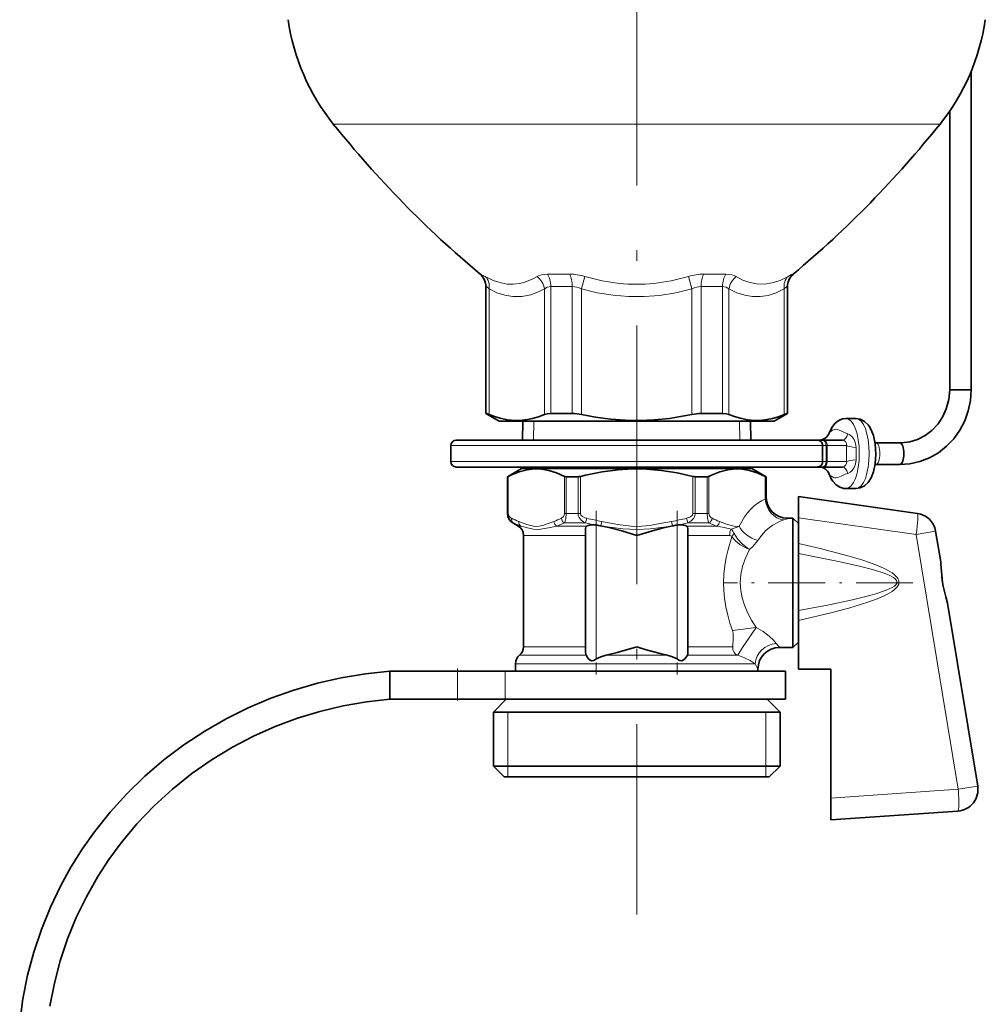
# Model space of a CAD drawing. Extents: x 0 to 210, y 0 to 297.
# Drawn here: x 117 to 162, y 114 to 160 of the extents above; entities that cross this region are included whole.
import ezdxf

# ---------------------------------------------------------------- set-up
doc = ezdxf.new("R2010")
doc.units = 0
doc.linetypes.add('DASHDOT', pattern=[18.5, 12, -3, 0.5, -3])

msp = doc.modelspace()

# ---------------------------------------------------------------- linework, layer by layer
at = {"color": 7, "linetype": 'DASHDOT', "lineweight": 13}
msp.add_line((145.739655, 238.04892), (145.739655, 118.228127), dxfattribs=at)
at = {"color": 7, "linetype": 'DASHDOT', "lineweight": 13, "ltscale": 0.45}
msp.add_line((145.739655, 177.112122), (145.739655, 159.112122), dxfattribs=at)
at = {"color": 7, "lineweight": 35}
for p, q in [((161.265503, 142.562988), (161.265503, 157.361755)), ((160.265503, 142.562988), (160.265503, 155.50975)), ((138.739655, 141.472961), (138.739655, 147.361374)), ((152.739655, 141.472961), (152.739655, 147.361374)), ((160.955887, 142.562988), (160.265503, 142.562988)), ((161.265503, 142.562988), (160.955887, 142.562988)), ((138.763306, 141.472961), (138.739655, 141.472961)), ((139.364655, 141.112122), (138.739655, 141.472961)), ((142.09758, 141.472961), (141.753571, 141.472961)), ((142.749405, 141.472961), (142.09758, 141.472961)), ((149.725754, 141.472961), (148.729919, 141.472961)), ((152.114655, 141.112122), (152.739655, 141.472961)), ((152.739655, 141.472961), (152.716003, 141.472961)), ((155.448685, 141.235199), (155.911026, 141.235199)), ((139.364655, 141.112122), (145.890091, 141.112122)), ((140.461029, 141.112122), (140.436539, 140.235199)), ((145.890091, 141.112122), (152.114655, 141.112122)), ((151.01828, 141.112122), (151.042786, 140.235199)), ((137.114655, 139.235199), (137.114655, 139.985199)), ((154.114655, 140.235199), (137.364655, 140.235199)), ((154.357483, 140.235199), (154.114578, 140.235199)), ((154.412766, 140.235199), (154.357483, 140.235199)), ((154.364655, 139.235199), (154.364655, 139.985199)), ((155.282928, 140.235199), (154.412766, 140.235199)), ((156.835678, 140.110199), (156.801727, 140.111816)), ((156.835678, 140.110199), (157.298004, 140.110199)), ((157.298004, 140.110199), (157.947845, 140.110199)), ((154.114655, 138.985199), (137.364655, 138.985199)), ((140.399734, 138.917725), (139.739655, 138.536636)), ((140.401627, 138.985199), (140.399734, 138.917725)), ((148.299759, 138.917725), (140.399734, 138.917725)), ((151.079575, 138.917725), (148.299759, 138.917725)), ((151.077698, 138.985199), (151.079575, 138.917725)), ((151.079575, 138.917725), (151.739655, 138.536636)), ((154.357483, 138.985199), (154.114319, 138.985199)), ((154.357483, 138.985199), (154.412766, 138.985199)), ((155.282928, 138.985199), (154.412766, 138.985199)), ((156.835663, 139.110199), (156.801727, 139.108536)), ((156.835663, 139.110199), (157.298004, 139.110199)), ((157.298004, 139.110199), (157.947845, 139.110199)), ((139.748093, 138.536636), (139.739655, 138.536636)), ((139.739655, 136.825317), (139.739655, 138.536636)), ((143.019226, 138.536636), (142.468521, 138.536636)), ((148.616211, 138.536636), (148.460098, 138.536636)), ((149.010788, 138.536636), (148.616211, 138.536636)), ((151.739655, 138.536636), (151.731232, 138.536636)), ((151.739655, 137.612122), (151.739655, 138.536636)), ((155.448654, 137.985199), (155.91098, 137.985199)), ((153.239655, 137.612122), (158.761871, 136.836029)), ((153.239655, 136.628571), (153.239655, 137.612122)), ((152.739655, 136.612122), (152.989655, 136.612122)), ((152.989655, 133.612122), (152.989655, 136.612122)), ((153.239655, 136.362122), (152.989655, 136.612122)), ((153.239655, 136.628571), (153.239655, 135.433563)), ((140.239655, 136.247955), (139.989655, 136.392303)), ((144.082352, 136.25116), (144.13884, 136.241211)), ((147.340485, 136.241196), (147.396957, 136.25116)), ((153.239655, 133.612122), (153.239655, 136.362122)), ((140.489655, 130.642303), (140.489655, 135.814941)), ((143.364655, 130.403595), (143.364655, 136.05365)), ((148.114655, 130.403595), (148.114655, 136.05365)), ((159.609344, 136.008606), (159.843185, 134.591812)), ((153.239655, 134.97934), (153.239655, 135.433563)), ((153.239655, 132.321533), (153.239655, 134.97934)), ((152.989655, 130.612122), (152.989655, 133.612122)), ((153.239655, 130.862122), (153.239655, 133.612122)), ((160.161209, 132.664993), (161.560776, 124.185394)), ((153.239655, 132.321533), (153.239655, 131.864288)), ((153.239655, 131.864288), (153.239655, 129.612122)), ((153.239655, 130.862122), (152.989655, 130.612122)), ((152.364655, 130.612122), (152.989655, 130.612122)), ((140.114655, 129.512115), (140.114655, 129.861679)), ((134.289658, 128.212128), (134.289658, 129.512115)), ((134.289658, 129.512115), (137.426422, 129.512115)), ((137.426422, 129.512115), (139.63739, 129.512115)), ((139.63739, 129.512115), (152.639664, 129.512115)), ((151.364655, 129.512115), (151.364655, 129.612122)), ((152.639664, 129.512115), (152.639664, 128.212128)), ((153.239655, 129.612122), (154.739655, 129.612122)), ((154.739655, 129.612122), (154.739655, 123.622742)), ((134.289658, 128.212128), (137.426422, 128.212128)), ((137.426422, 128.212128), (139.63739, 128.212128)), ((139.689651, 128.212128), (139.089661, 127.612122)), ((139.63739, 128.212128), (152.639664, 128.212128)), ((151.789658, 128.212128), (152.389664, 127.612122)), ((148.927841, 127.612122), (139.089661, 127.612122)), ((139.089661, 125.112122), (139.089661, 127.612122)), ((152.389664, 127.612122), (148.927841, 127.612122)), ((152.389664, 125.112122), (152.389664, 127.612122)), ((148.927841, 125.112122), (139.089661, 125.112122)), ((139.589661, 124.612122), (139.089661, 125.112122)), ((152.389664, 125.112122), (148.927841, 125.112122)), ((151.889664, 124.612122), (152.389664, 125.112122)), ((148.688126, 124.612122), (139.589661, 124.612122)), ((151.889664, 124.612122), (148.688126, 124.612122)), ((154.739655, 122.612122), (154.739655, 123.622742)), ((154.739655, 122.612122), (160.64389, 123.024979))]:
    msp.add_line(p, q, dxfattribs=at)
at = {"color": 7, "lineweight": 13}
for p, q in [((138.416824, 154.901352), (131.665298, 154.901352)), ((159.814011, 154.901352), (138.416824, 154.901352)), ((138.497025, 147.935303), (138.472473, 147.935303)), ((141.958572, 147.935303), (141.601425, 147.935303)), ((142.635254, 147.935303), (141.958572, 147.935303)), ((143.338348, 147.827148), (143.176575, 147.251587)), ((148.140976, 147.827148), (148.302734, 147.251587)), ((149.877899, 147.935303), (148.844055, 147.935303)), ((153.006851, 147.935303), (152.9823, 147.935303)), ((138.763306, 147.361374), (138.739655, 147.361374)), ((138.763306, 141.472961), (138.763306, 147.361374)), ((138.893906, 141.425262), (138.893906, 147.251587)), ((141.456985, 141.425262), (141.456985, 147.251587)), ((142.09758, 147.361374), (141.753571, 147.361374)), ((141.753571, 141.472961), (141.753571, 147.361374)), ((142.749405, 147.361374), (142.09758, 147.361374)), ((142.749405, 141.472961), (142.749405, 147.361374)), ((143.176575, 141.425262), (143.176575, 147.251587)), ((148.302734, 141.425262), (148.302734, 147.251587)), ((149.725754, 147.361374), (148.729919, 147.361374)), ((148.729919, 141.472961), (148.729919, 147.361374)), ((149.725754, 141.472961), (149.725754, 147.361374)), ((150.022339, 141.425262), (150.022339, 147.251587)), ((152.585419, 141.425262), (152.585419, 147.251587)), ((152.739655, 147.361374), (152.716003, 147.361374)), ((152.716003, 141.472961), (152.716003, 147.361374)), ((140.949036, 140.235199), (140.973526, 141.112122)), ((150.530289, 140.235199), (150.505783, 141.112122)), ((154.364655, 139.985199), (137.114655, 139.985199)), ((154.526001, 139.985199), (154.36438, 139.985199)), ((154.581284, 139.985199), (154.526001, 139.985199)), ((154.526001, 139.235199), (154.526001, 139.985199)), ((154.581284, 139.235199), (154.581284, 139.985199)), ((155.476837, 139.985199), (154.581284, 139.985199)), ((154.364655, 139.235199), (137.114655, 139.235199)), ((154.526001, 139.235199), (154.36438, 139.235199)), ((154.526001, 139.235199), (154.581284, 139.235199)), ((155.476837, 139.235199), (154.581284, 139.235199)), ((139.748093, 138.536636), (139.748093, 136.825317)), ((139.781235, 138.551697), (139.781235, 136.825317)), ((142.388306, 136.825317), (142.388306, 138.551697)), ((142.468521, 136.825317), (142.468521, 138.536636)), ((143.019226, 138.536636), (143.019226, 136.825317)), ((143.132584, 138.551697), (143.132584, 136.825317)), ((148.346741, 136.825317), (148.346741, 138.551697)), ((148.460098, 136.825317), (148.460098, 138.536636)), ((149.010788, 138.536636), (149.010788, 136.825317)), ((149.091003, 138.551697), (149.091003, 136.825317)), ((151.69809, 137.502579), (151.69809, 138.551697)), ((151.731232, 137.594879), (151.731232, 138.536636)), ((151.731232, 137.594879), (151.739655, 137.612122)), ((139.748093, 136.825317), (139.739655, 136.825317)), ((139.748093, 136.825317), (139.781235, 136.825317)), ((142.468521, 136.825317), (142.388306, 136.825317)), ((143.019226, 136.825317), (142.468521, 136.825317)), ((143.019226, 136.825317), (143.132584, 136.825317)), ((143.421249, 136.608795), (143.369736, 136.392303)), ((148.05806, 136.608795), (148.109589, 136.392303)), ((148.460098, 136.825317), (148.346741, 136.825317)), ((148.616211, 136.825317), (148.460098, 136.825317)), ((148.616211, 136.825317), (149.010788, 136.825317)), ((149.010788, 136.825317), (149.091003, 136.825317)), ((152.729828, 136.599182), (152.739655, 136.612122)), ((153.239655, 136.628571), (158.708679, 135.859955)), ((140.017685, 136.392303), (139.989655, 136.392303)), ((140.369125, 136.247955), (140.239655, 136.247955)), ((143.425797, 136.247955), (142.026993, 136.247955)), ((143.369736, 136.392303), (142.387604, 136.392303)), ((143.864655, 130.080078), (143.864655, 136.29129)), ((144.119476, 136.464478), (144.082352, 136.25116)), ((147.359848, 136.464478), (147.396957, 136.25116)), ((147.614655, 130.080078), (147.614655, 136.29129)), ((148.376495, 136.247955), (148.053513, 136.247955)), ((148.496353, 136.392303), (148.109589, 136.392303)), ((149.452332, 136.247955), (148.376495, 136.247955)), ((148.496353, 136.392303), (149.091705, 136.392303)), ((143.364655, 135.814941), (140.489655, 135.814941)), ((148.256638, 135.814941), (148.114655, 135.814941)), ((150.049103, 135.814941), (148.256638, 135.814941)), ((159.609344, 136.008606), (158.708679, 135.859955)), ((158.708679, 135.859955), (160.660126, 124.036743)), ((150.182983, 131.394409), (151.277771, 131.543396)), ((140.302155, 130.251984), (143.388626, 130.251984)), ((143.364655, 130.642303), (140.489655, 130.642303)), ((144.324066, 130.251984), (147.155258, 130.251984)), ((148.090683, 130.251984), (148.346542, 130.251984)), ((148.256638, 130.642303), (148.114655, 130.642303)), ((150.195007, 130.642303), (148.256638, 130.642303)), ((150.435181, 130.251984), (148.346542, 130.251984)), ((140.114655, 129.861679), (148.436432, 129.861679)), ((151.239319, 129.861679), (148.436432, 129.861679)), ((137.426422, 128.212128), (137.426422, 129.512115)), ((139.63739, 128.212128), (139.63739, 129.512115)), ((139.754654, 127.612122), (139.754654, 125.112122)), ((151.724655, 127.612122), (151.724655, 125.112122)), ((139.754654, 125.112122), (139.754654, 124.612122)), ((151.724655, 125.112122), (151.724655, 124.612122)), ((154.739655, 123.622742), (160.660126, 124.036743)), ((161.560776, 124.185394), (160.660126, 124.036743))]:
    msp.add_line(p, q, dxfattribs=at)
at = {"color": 7, "linetype": 'DASHDOT', "lineweight": 13, "ltscale": 0.077272}
msp.add_line((145.739655, 141.36969), (145.739655, 138.278809), dxfattribs=at)
at = {"color": 7, "linetype": 'DASHDOT', "lineweight": 13, "ltscale": 0.189947}
for p, q in [((143.864655, 136.959106), (143.864655, 129.361237)), ((147.614655, 136.959106), (147.614655, 129.361237))]:
    msp.add_line(p, q, dxfattribs=at)
at = {"color": 7, "linetype": 'DASHDOT', "lineweight": 13, "ltscale": 0.012788}
msp.add_line((145.739655, 136.283829), (145.739655, 135.772324), dxfattribs=at)
at = {"color": 7, "linetype": 'DASHDOT', "lineweight": 13, "ltscale": 0.220158}
msp.add_line((158.559097, 133.612122), (149.752762, 133.612122), dxfattribs=at)
at = {"color": 7, "linetype": 'DASHDOT', "lineweight": 13, "ltscale": 0.039008}
msp.add_line((137.426422, 129.642151), (137.426422, 128.081848), dxfattribs=at)
at = {"color": 7, "lineweight": 13}
for points in [[(138.497025, 147.935303), (138.504028, 147.934357), (138.526367, 147.926834), (138.717453, 147.827148)], [(141.118759, 147.827148), (140.915604, 147.714355), (140.710678, 147.621399), (140.504135, 147.549408), (140.296097, 147.499268), (140.016479, 147.467453), (139.734619, 147.476257), (139.450989, 147.525391), (139.084076, 147.646179), (138.717453, 147.827148)], [(141.118759, 147.827148), (141.216339, 147.874329), (141.330704, 147.908264), (141.60141, 147.935303)], [(148.140961, 147.827148), (147.343201, 147.62915), (146.942307, 147.558167), (146.540527, 147.506927), (146.138199, 147.476013), (145.735565, 147.46582), (145.334274, 147.476379), (144.933289, 147.507477), (144.532883, 147.558792), (144.133362, 147.6297), (143.338348, 147.827148)], [(149.877899, 147.935303), (150.147415, 147.908508), (150.262497, 147.874512), (150.360565, 147.827148)], [(152.761871, 147.827148), (152.395111, 147.646103), (152.028168, 147.525345), (151.662766, 147.469513), (151.300201, 147.481018), (150.9832, 147.547073), (150.6698, 147.663589), (150.360565, 147.827148)], [(152.761871, 147.827148), (152.929398, 147.916534), (152.97496, 147.934265), (152.9823, 147.935303)], [(138.763306, 147.361374), (138.768845, 147.359863), (138.787491, 147.348038), (138.893906, 147.251587)], [(141.456985, 147.251587), (141.242523, 147.140533), (140.825562, 146.98053), (140.407425, 146.897079), (139.988815, 146.892761), (139.622772, 146.954102), (139.257553, 147.074677), (138.893906, 147.251587)], [(141.456985, 147.251587), (141.5858, 147.333099), (141.753571, 147.361374)], [(148.302734, 147.251587), (147.55249, 147.070007), (146.798721, 146.948441), (146.080673, 146.891449), (145.36235, 146.892944), (144.644363, 146.95285), (143.908707, 147.073685), (143.176575, 147.251587)], [(149.725754, 147.361374), (149.893555, 147.333069), (150.022339, 147.251587)], [(152.585419, 147.251587), (152.210297, 147.070007), (151.833405, 146.948441), (151.47438, 146.891449), (151.115219, 146.892944), (150.756226, 146.95285), (150.388397, 147.073685), (150.022324, 147.251587)], [(152.585419, 147.251587), (152.691833, 147.348038), (152.71048, 147.359863), (152.716003, 147.361374)], [(154.986328, 140.735199), (154.904495, 140.725006), (154.825974, 140.696472), (154.700928, 140.607849), (154.670776, 140.562988)], [(155.211761, 140.666336), (155.061752, 140.726562), (154.986328, 140.735199)], [(155.211761, 140.666336), (155.411331, 140.567963), (155.532135, 140.527023)], [(155.53215, 140.527023), (155.490921, 140.409546), (155.429062, 140.31218), (155.373184, 140.263092), (155.282928, 140.235199)], [(155.91658, 139.898972), (155.896194, 140.085388), (155.834183, 140.257965), (155.744034, 140.390244), (155.630798, 140.484406), (155.53215, 140.527023)], [(155.476837, 139.985199), (155.467804, 140.085236), (155.42131, 140.168762), (155.35379, 140.219315), (155.282928, 140.235199)], [(155.282928, 138.985199), (155.368698, 139.008698), (155.443649, 139.081757), (155.472809, 139.154236), (155.476837, 139.235199)], [(155.53215, 138.693359), (155.639832, 138.741547), (155.741516, 138.827377), (155.834625, 138.963287), (155.893997, 139.12558), (155.91658, 139.321411)], [(154.772369, 138.554047), (154.691254, 138.623657), (154.670776, 138.65741)], [(155.53215, 138.693359), (155.418839, 138.655426), (155.229797, 138.563553), (155.067612, 138.495209), (154.986343, 138.485199)], [(139.748093, 136.825317), (139.764343, 136.702087), (139.809464, 136.591583), (139.90329, 136.472778), (140.017685, 136.392303)], [(139.781235, 136.825317), (139.807281, 136.719635), (139.880676, 136.635406), (139.925568, 136.608795)], [(142.243973, 136.608795), (142.341339, 136.686646), (142.377457, 136.755951), (142.388306, 136.825317)], [(142.387604, 136.392303), (142.42247, 136.473999), (142.449966, 136.590332), (142.468521, 136.825317)], [(143.019226, 136.825317), (143.031464, 136.731155), (143.06604, 136.643738), (143.15654, 136.526001), (143.272629, 136.439392), (143.369736, 136.392303)], [(143.132584, 136.825317), (143.156082, 136.753235), (143.22374, 136.688507), (143.331467, 136.635406), (143.421249, 136.608795)], [(148.05806, 136.608795), (148.198563, 136.656448), (148.295151, 136.720123), (148.325027, 136.755951), (148.346741, 136.825317)], [(148.109589, 136.392303), (148.257675, 136.472229), (148.381317, 136.59288), (148.438904, 136.701904), (148.460098, 136.825317)], [(149.010788, 136.825317), (149.02388, 136.625732), (149.058731, 136.468201), (149.091705, 136.392303)], [(149.091003, 136.825317), (149.11705, 136.719635), (149.190445, 136.635406), (149.235336, 136.608795)], [(141.894867, 136.464478), (141.581665, 136.346069), (141.393005, 136.280457), (141.204605, 136.237854), (141.016037, 136.2323), (140.829239, 136.265503), (140.642334, 136.325745), (140.274673, 136.464478)], [(142.026993, 136.247955), (141.741943, 136.186279), (141.466766, 136.127869), (141.204681, 136.093811), (140.954559, 136.101501), (140.798157, 136.128418), (140.504044, 136.208099), (140.369125, 136.247955)], [(147.359833, 136.464478), (146.733444, 136.346069), (146.356125, 136.280457), (145.979324, 136.237854), (145.602188, 136.2323), (145.228607, 136.265503), (144.854767, 136.325745), (144.119476, 136.464478)], [(147.340485, 136.241211), (146.863586, 136.181122), (146.384933, 136.125809), (145.739853, 136.091339), (145.094788, 136.125763), (144.615906, 136.181137), (144.13884, 136.241211)], [(150.127502, 136.108871), (149.797134, 136.172821), (149.452332, 136.247955)], [(150.491226, 136.23497), (150.325806, 136.2323), (150.139023, 136.265503), (149.952103, 136.325745), (149.584457, 136.464478)], [(152.564117, 136.529968), (152.681854, 136.571777), (152.717911, 136.589615), (152.729828, 136.599182)], [(149.773621, 133.612122), (149.787354, 134.008728), (149.827682, 134.40094), (149.893021, 134.789124), (149.979538, 135.165985), (150.156723, 135.754166)], [(150.156708, 135.75415), (150.318649, 135.562515), (150.52861, 135.391418), (150.767975, 135.249954), (150.968262, 135.162994)], [(150.257111, 135.896698), (150.418106, 135.649734), (150.630905, 135.418579), (150.877823, 135.220917), (150.968262, 135.162994)], [(153.239655, 135.433563), (154.254547, 135.198471), (155.539734, 134.865555), (156.178452, 134.674866), (156.544815, 134.552414), (156.907333, 134.416504), (157.226089, 134.277374), (157.381882, 134.198456), (157.588913, 134.073761), (157.686722, 134.001068), (157.811203, 133.879456), (157.861786, 133.806549), (157.895813, 133.727798), (157.908325, 133.641815), (157.89502, 133.555939), (157.860397, 133.477509), (157.809219, 133.404755), (157.683823, 133.283493), (157.585266, 133.210907), (157.37677, 133.086487), (157.219864, 133.007721), (156.898865, 132.868958), (156.465698, 132.709991), (155.589005, 132.440445), (154.807159, 132.232544), (153.239655, 131.864288)], [(150.542007, 133.612122), (150.569305, 133.996765), (150.647888, 134.37265), (150.769302, 134.733322), (150.968262, 135.162994)], [(153.239655, 134.97934), (155.180313, 134.591736), (156.139206, 134.372604), (156.615372, 134.248779), (157.084091, 134.107147), (157.352951, 134.008484), (157.483398, 133.951538), (157.651596, 133.859848), (157.726608, 133.80423), (157.796265, 133.724976), (157.81601, 133.679016), (157.805557, 133.579163), (157.747452, 133.501801), (157.699173, 133.460663), (157.589569, 133.390259), (157.317612, 133.265686), (156.887695, 133.119843), (156.558578, 133.026382), (155.75238, 132.828613), (154.595947, 132.582855), (153.239655, 132.321533)], [(159.914673, 133.626984), (159.884445, 133.870407), (159.86441, 134.339264), (159.843185, 134.591812)], [(150.182983, 131.394409), (150.066879, 131.74794), (149.964569, 132.117065), (149.880402, 132.499847), (149.818497, 132.89386), (149.785004, 133.251343), (149.773621, 133.612122)], [(151.277771, 131.543396), (151.07132, 131.875061), (150.880096, 132.236969), (150.739227, 132.569336), (150.630356, 132.91803), (150.564682, 133.261719), (150.542007, 133.612122)], [(160.161209, 132.664993), (160.113968, 132.865646), (159.984726, 133.305862), (159.914673, 133.626984)], [(150.182983, 131.394409), (150.209412, 131.284454), (150.220444, 131.038788), (150.195007, 130.642303)], [(150.435181, 130.251984), (150.651352, 130.613495), (151.277771, 131.543396)], [(151.277771, 131.543396), (151.611801, 131.349915), (151.890411, 131.139648), (152.082397, 130.956726), (152.217041, 130.799286)], [(150.195007, 130.642303), (150.205521, 130.500824), (150.25798, 130.378906), (150.323013, 130.309311), (150.435181, 130.251984)], [(150.435181, 130.251984), (150.748169, 130.137329), (151.008392, 130.005951), (151.239319, 129.861679)]]:
    msp.add_lwpolyline(points, dxfattribs=at)
at = {"color": 7, "lineweight": 35}
for points in [[(161.265503, 142.562988), (161.2267, 142.070602), (161.123352, 141.588623), (160.957245, 141.126343), (160.731232, 140.692886), (160.449295, 140.296967), (160.116577, 139.946808), (159.739288, 139.649933), (159.324799, 139.41301), (158.881561, 139.241577), (158.418869, 139.139801), (157.946777, 139.110199)], [(160.265503, 142.562988), (160.220505, 142.113388), (160.102722, 141.680725), (159.946106, 141.332397), (159.72345, 140.990189), (159.433777, 140.677399), (159.124222, 140.442337), (158.771912, 140.26178), (158.417664, 140.154114), (158.029068, 140.110092), (157.949341, 140.110184)], [(138.763306, 141.472961), (138.768738, 141.472336), (138.786987, 141.467331), (138.893906, 141.425262)], [(141.456985, 141.425262), (141.183304, 141.31926), (140.911835, 141.237198), (140.672104, 141.185059), (140.433502, 141.152939), (140.091721, 141.142242), (139.749481, 141.173462), (139.405228, 141.246109), (139.150543, 141.325195), (138.893906, 141.425262)], [(141.753571, 141.472961), (141.589478, 141.461273), (141.456985, 141.425262)], [(145.891312, 141.142029), (145.208984, 141.153625), (144.523987, 141.206802), (143.833557, 141.300781), (143.176575, 141.425262)], [(145.891312, 141.142029), (146.572876, 141.172058), (147.258453, 141.243225), (147.950317, 141.354416), (148.302734, 141.425262)], [(149.725754, 141.472961), (149.889832, 141.461273), (150.022339, 141.425262)], [(152.585419, 141.425262), (152.311722, 141.31926), (152.040268, 141.237198), (151.800522, 141.185059), (151.561935, 141.152939), (151.220154, 141.142242), (150.877914, 141.173462), (150.533646, 141.246109), (150.278976, 141.325195), (150.022324, 141.425262)], [(152.716003, 141.472961), (152.710587, 141.472336), (152.692322, 141.467331), (152.585419, 141.425262)], [(154.670776, 140.562988), (154.788788, 140.814636), (154.941711, 141.01413), (155.117294, 141.14798), (155.294907, 141.217178), (155.448685, 141.235199)], [(155.911026, 141.235199), (156.115143, 141.203171), (156.316711, 141.100708), (156.475311, 140.950912), (156.526581, 140.883362)], [(155.91098, 137.985199), (156.115143, 138.017227), (156.316711, 138.11969), (156.476593, 138.271027), (156.614075, 138.484253), (156.725174, 138.766235), (156.806229, 139.138611), (156.839249, 139.58136), (156.807983, 140.069489), (156.728561, 140.442841), (156.610138, 140.743805), (156.526581, 140.883362)], [(142.388306, 138.551697), (142.021729, 138.714294), (141.657181, 138.827881), (141.323929, 138.885223), (140.991516, 138.895615), (140.658783, 138.858734), (140.280182, 138.761398), (139.899261, 138.608963), (139.781235, 138.551697)], [(148.346741, 138.551697), (147.613586, 138.714294), (146.884476, 138.827881), (146.217957, 138.885223), (145.553146, 138.895615), (144.887695, 138.858734), (144.130493, 138.761398), (143.368637, 138.608963), (143.132584, 138.551697)], [(151.69809, 138.551697), (151.331512, 138.714294), (150.966949, 138.827881), (150.633698, 138.885223), (150.301285, 138.895615), (149.968567, 138.858734), (149.589966, 138.761398), (149.20903, 138.608963), (149.091003, 138.551697)], [(154.833099, 138.337006), (154.991119, 138.160431), (155.16806, 138.046783), (155.346313, 137.993134), (155.448654, 137.985199)], [(143.425797, 136.247955), (143.386078, 136.200134), (143.368225, 136.13089), (143.364655, 136.05365)], [(143.775879, 136.304443), (143.592041, 136.304276), (143.446533, 136.261093), (143.425797, 136.247955)], [(144.13884, 136.241211), (144.448029, 136.178329), (145.05307, 136.021606), (145.739655, 135.814941)], [(145.739655, 135.814941), (146.575699, 136.063507), (146.914261, 136.151031), (147.340485, 136.241211)], [(147.70343, 136.304443), (147.887268, 136.304276), (148.032791, 136.261093), (148.053513, 136.247955)], [(148.053513, 136.247955), (148.093246, 136.200134), (148.111099, 136.13089), (148.114655, 136.05365)], [(159.923218, 133.628403), (159.875717, 134.134521), (159.856903, 134.484528), (159.843185, 134.591812)], [(160.161209, 132.664993), (160.088821, 132.963013), (159.956528, 133.455307), (159.923218, 133.628403)], [(143.388626, 130.251984), (143.373459, 130.2948), (143.364655, 130.403595)], [(143.864655, 130.080078), (143.783142, 130.028214), (143.739746, 130.00769), (143.647964, 130), (143.587662, 130.027924), (143.494812, 130.108521), (143.388626, 130.251984)], [(143.864655, 130.080078), (143.933502, 130.121811), (144.081467, 130.185883), (144.324066, 130.251984)], [(145.739655, 130.642303), (144.838394, 130.376038), (144.324066, 130.251984)], [(147.155258, 130.251984), (146.826477, 130.327789), (146.182007, 130.507187), (145.739655, 130.642303)], [(147.614655, 130.080078), (147.545807, 130.121811), (147.397858, 130.185883), (147.155258, 130.251984)], [(147.614655, 130.080078), (147.696182, 130.028214), (147.739578, 130.00769), (147.831345, 130), (147.891663, 130.027924), (147.984512, 130.108521), (148.090683, 130.251984)], [(148.090683, 130.251984), (148.105865, 130.2948), (148.114655, 130.403595)], [(134.289658, 129.512115), (133.156921, 129.392426), (132.034332, 129.206635), (130.924911, 128.955078), (129.831955, 128.638214), (128.759064, 128.256729), (127.709961, 127.811447), (126.688538, 127.303444), (125.69873, 126.734032), (124.729874, 126.094521), (123.801941, 125.395447), (122.919113, 124.639328), (122.085464, 123.829155), (121.305008, 122.968437), (120.581604, 122.061226), (120.01413, 121.256653), (119.49173, 120.423378), (119.015625, 119.563171), (118.535828, 118.563026), (118.118591, 117.534157), (117.76593, 116.480034), (117.479843, 115.40451), (117.2621, 114.311821), (117.114258, 113.206566)], [(134.289658, 128.212128), (133.196762, 128.089539), (132.114746, 127.901016), (131.046646, 127.646919), (129.995895, 127.327789), (128.966156, 126.944328), (127.961334, 126.497475), (126.985428, 125.988396), (126.042557, 125.418541), (125.097153, 124.760201), (124.197052, 124.040031), (123.346939, 123.261147), (122.551422, 122.427246), (121.814941, 121.542686), (121.253433, 120.776367), (120.736893, 119.981148), (120.208221, 119.048805), (119.740448, 118.084366), (119.335617, 117.090996), (118.995834, 116.072327), (118.72316, 115.032379), (118.51947, 113.975639)]]:
    msp.add_lwpolyline(points, dxfattribs=at)
for centre, radius, start, end in [((139.464172, 161.160553), 10, 188.153001, 218.749762), ((152.015137, 161.160553), 10, 321.250243, 351.847), ((170.659653, 186.197357), 50, 218.749762, 229.928446), ((120.819656, 186.197357), 50, 310.071556, 321.250243), ((137.989655, 147.361374), 0.75, 0, 49.928444), ((153.489655, 147.361374), 0.75, 130.071554, 179.999995), ((142.732437, 139.400665), 2.072574, 77.627074, 89.531247), ((148.746872, 139.400665), 2.072574, 90.468758, 102.372931), ((154.20137, 140.735199), 0.500005, 270.181018, 339.853695), ((137.364655, 139.985199), 0.25, 90.000003, 179.999995), ((154.114655, 139.985199), 0.25, 359.999995, 90.000003), ((137.364655, 139.235199), 0.25, 180.000005, 269.999997), ((154.114655, 139.235199), 0.25, 269.999997, 0.000005), ((154.20137, 138.485199), 0.5, 20.146427, 89.999483), ((139.665009, 138.757965), 0.236573, 290.574201, 299.399488), ((142.460144, 138.719971), 0.183241, 246.881556, 272.614362), ((143.013596, 139.00827), 0.471745, 270.683221, 284.605763), ((148.465714, 139.00827), 0.471744, 255.394219, 269.316787), ((149.019165, 138.719971), 0.183242, 267.385654, 293.118412), ((151.814316, 138.757965), 0.236572, 240.60048, 249.425794), ((155.997986, 139.126114), 1.407274, 199.450885, 214.114099), ((152.739655, 137.612122), 1.000001, 180.000009, 269.99997), ((140.239655, 136.825317), 0.5, 180.000005, 239.999997), ((158.622696, 135.845764), 1, 45.686121, 82), ((139.989655, 135.814941), 0.5, 359.999998, 60.000002), ((143.671799, 135.293793), 1.01599, 79.057479, 84.120063), ((146.001007, 147.270264), 11.184882, 258.988633, 260.122601), ((145.478622, 147.268341), 11.182934, 279.877441, 281.011608), ((147.807526, 135.293762), 1.016009, 95.880256, 100.942772), ((158.622696, 135.845764), 1, 27.529182, 45.686121), ((158.622696, 135.845764), 1, 9.372242, 27.529182), ((140.614655, 129.861679), 0.5, 128.682185, 180.000005), ((139.989655, 130.642303), 0.5, 308.682186, 0.000002), ((152.364655, 129.612122), 1, 90.000009, 179.999991), ((160.574127, 124.022545), 1, 274.000002, 9.372242)]:
    msp.add_arc(centre, radius, start, end, dxfattribs=at)
at = {"color": 7, "lineweight": 13}
for centre, radius, start, end in [((140.580338, 147.12381), 0.886011, 8.293614, 52.565423), ((150.898972, 147.12381), 0.886011, 127.434582, 171.706393), ((153.467072, 147.36171), 0.751044, 130.202954, 180.02539), ((165.548859, 139.610199), 10.079003, 177.867743, 182.13223), ((228.803162, 139.610229), 72.88715, 179.773024, 180.22703), ((154.996918, 138.881256), 0.396506, 235.538162, 268.469229), ((151.381561, 137.671143), 0.35826, 331.963052, 347.697722), ((152.734177, 137.6026), 1.003273, 180.440788, 269.75172), ((141.421219, 139.729263), 3.460323, 244.391467, 250.649675), ((140.748413, 139.728989), 3.460037, 289.3506, 295.609341), ((142.5298, 136.641815), 0.287559, 186.586101, 240.321384), ((146.124252, 147.917236), 11.626944, 256.557106, 260.071122), ((145.355225, 147.916199), 11.625894, 279.929023, 283.44336), ((148.949509, 136.641815), 0.28756, 299.678884, 353.413913), ((150.730988, 139.729263), 3.460323, 244.391467, 250.649675), ((141.497162, 139.492218), 3.434833, 244.486543, 250.827308), ((142.175461, 136.486206), 0.28117, 184.431504, 238.070168), ((140.854568, 139.697327), 3.643221, 288.772766, 294.884378), ((146.193802, 148.462189), 12.395854, 256.831017, 258.751837), ((145.285339, 148.463089), 12.396778, 281.248165, 283.168828), ((150.624588, 139.696899), 3.642768, 245.115166, 251.22753), ((149.303848, 136.486206), 0.28117, 301.929773, 355.568458), ((149.771881, 137.715607), 1.645864, 282.48014, 295.912171), ((150.057297, 135.702911), 0.111832, 27.268176, 94.179341), ((150.626083, 135.819183), 0.57683, 149.842042, 180.419819), ((148.905411, 135.220154), 1.511332, 26.589059, 36.024935), ((150.667267, 135.500092), 0.570411, 135.960475, 153.54339), ((149.932083, 136.520584), 1.707862, 307.352571, 326.555166), ((161.490967, 137.962143), 11.71803, 217.681261, 218.846832), ((166.209076, 137.22403), 16.682252, 206.188648, 207.147798)]:
    msp.add_arc(centre, radius, start, end, dxfattribs=at)
for centre, major_axis, ratio, start_param, end_param in [((138.015839, 147.361374), (0, 0.75), 0.996621, 4.71238898, 5.583804688), ((138.244385, 147.251587), (-0.367523, -0.653778), 0.833721, 2.009057308, 2.931599871), ((141.326492, 147.361374), (0, -0.75), 0.569444, 1.570796077, 2.442213475), ((143.268417, 146.958862), (1.490845, -0.575806), 0.52896, 1.726352157, 2.201480208), ((142.429016, 147.361374), (0, 0.75), 0.42718, 4.71238898, 5.583804688), ((148.210617, 146.957794), (1.491608, 0.576584), 0.529188, 0.93993138, 1.414789368), ((149.050308, 147.361374), (0, -0.75), 0.42718, 3.840972882, 4.712388856), ((150.152832, 147.361374), (0, 0.75), 0.569441, 0.699380619, 1.570796327), ((153.234924, 147.251587), (0.367523, -0.653793), 0.833721, 3.351588477, 4.274130356), ((143.131439, 146.342896), (0.734894, -0.902298), 0.642812, 2.19071, 2.659286157), ((148.34787, 146.342484), (-0.734894, -0.902756), 0.642837, 3.623712959, 4.092187365), ((155.448669, 139.610199), (0, -1.625), 0.380775, 6.283156221, 9.424748874), ((155.910995, 139.610199), (0, -1.625), 0.380775, 6.283156221, 9.424748874), ((154.357483, 139.985199), (0, 0.25), 0.674067, 4.71238898, 6.283185307), ((154.412766, 139.985199), (0, 0.25), 0.674067, 4.71238898, 6.283185307), ((155.96312, 139.985199), (0.499542, -0.0215), 0.176943, 3.380130384, 4.626699644), ((156.835663, 139.610199), (0, -0.5), 0.380775, 6.283156221, 9.424748874), ((154.357483, 139.235199), (0, 0.25), 0.674067, 3.141592654, 4.71238898), ((154.412766, 139.235199), (0, 0.25), 0.674067, 3.141592654, 4.71238898), ((155.282928, 138.485199), (0, -0.5), 0.548217, 2.000211273, 3.14159149), ((155.96312, 139.235199), (0.499542, 0.0215), 0.17695, 1.656487321, 2.903055756), ((152.233841, 133.615326), (-0.001373, -3.99678), 0.577501, 3.376444998, 3.997824117), ((152.564117, 137.502579), (0.382446, -0.923981), 0.848055, 4.37481015, 5.829130848), ((140.142075, 136.608795), (-0.107422, -0.225739), 0.8425, 5.093720109, 6.191516247), ((158.622696, 135.845764), (0.13916, 0.990265), 0.083208, 4.738414745, 6.283185307), ((140.49118, 136.464478), (-0.082184, -0.236115), 0.853201, 5.001060234, 6.074909405), ((151.357254, 136.23497), (0.893921, -0.448227), 0.61324, 3.827007382, 5.010703482), ((153.102936, 133.607651), (0.004486, -3.004501), 0.769471, 3.374877491, 3.995440038), ((152.217041, 129.861679), (0.865417, 0.501068), 0.91917, 1.081727066, 2.579471548), ((160.574127, 124.022545), (0.069763, -0.997559), 0.086776, 0, 1.578956459)]:
    msp.add_ellipse(centre, major_axis=major_axis, ratio=ratio, start_param=start_param, end_param=end_param, dxfattribs=at)
at = {"color": 7, "lineweight": 35}
msp.add_ellipse((157.947845, 139.610199), major_axis=(0, -0.5), ratio=0.380775, start_param=6.277597012, end_param=9.416957867, dxfattribs=at)

doc.saveas('drawing.dxf')
